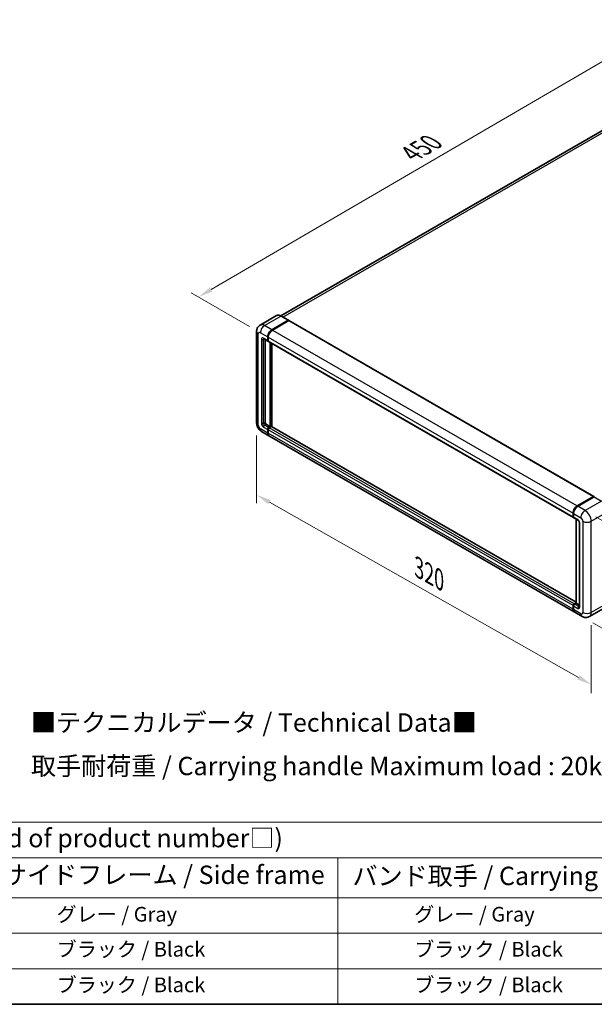
# Model space of a CAD drawing. Units: millimetres. Extents: x 58 to 10490, y 32 to 1437.
# Drawn here: x 529 to 841, y 32 to 568 of the extents above; entities that cross this region are included whole.
import ezdxf

# ---------------------------------------------------------------- set-up
doc = ezdxf.new("R2010")
doc.units = ezdxf.units.MM
doc.header["$LTSCALE"] = 4
doc.layers.get('Defpoints').update_dxf_attribs({"lineweight": 25})
for name, color, linetype, lineweight in [('Border (ISO)', 7, 'Continuous', 35), ('Dimension (ISO)', 7, 'Continuous', 18), ('Dimension (ISO) @ 1', 7, 'Continuous', 18), ('Symbol (ISO)', 7, 'Continuous', 18), ('Visible (ISO)', 7, 'Continuous', 35), ('Visible Narrow (ISO)', 7, 'Continuous', 25)]:
    doc.layers.add(name, color=color, linetype=linetype, lineweight=lineweight)
doc.styles.add('Note Text (TK)', font='txt')
doc.styles.add('Note Text (TK2)', font='txt')
doc.dimstyles.new('Default - Method 1b (TK)', dxfattribs={"dimscale": 4, "dimtxt": 2.5, "dimasz": 2.5, "dimexe": 1, "dimexo": 1.5, "dimgap": 1, "dimtad": 1, "dimtoh": 1, "dimrnd": 1e-08, "dimdsep": 46, "dimtxsty": 'Note Text (TK)', "dimcen": 0.09, "dimdle": 5, "dimclrd": 100, "dimclre": 100, "dimclrt": 7, "dimadec": 1, "dimazin": 1, "dimtfac": 1, "dimtmove": 0, "dimatfit": 3, "dimfxl": 1, "dimtolj": 1, "dimlwd": -1, "dimlwe": -1, "dimarcsym": 0})

# ---------------------------------------------------------------- blocks, each defined once
blk = doc.blocks.new('図面枠 tk図枠')
at = {"layer": 'Border (ISO)'}
blk.add_line((14.5, 8), (405.5, 8), dxfattribs=at)
blk = doc.blocks.new('テーブル1')
at = {"layer": 'Symbol (ISO)'}
for p, q in [((14.5, 32.76), (224.5, 32.76)), ((14.5, 27.94), (224.5, 27.94)), ((175.5, 27.94), (175.5, 22.5)), ((14.5, 22.5), (224.5, 22.5)), ((175.5, 22.5), (175.5, 8)), ((14.5, 17.67), (224.5, 17.67)), ((14.5, 12.83), (224.5, 12.83)), ((14.5, 8), (224.5, 8))]:
    blk.add_line(p, q, dxfattribs=at)
at = {"layer": 'Symbol (ISO)', "color": 7, "attachment_point": 7}
for s, insert, char_height, style in [('色仕様（型番末尾□） / Color type (End of product number□)', (71.12, 28.57), 2.5, 'Note Text (TK)'), ('サイドフレーム / Side frame', (129.82, 23.58), 2.5, 'Note Text (TK)'), ('バンド取手 / Carrying handle', (177.47, 23.43), 2.5, 'Note Text (TK)'), ('              グレー / Gray', (128.7, 18.62), 2, 'Note Text (TK2)'), ('               グレー / Gray', (176.7, 18.62), 2, 'Note Text (TK2)'), ('              ブラック / Black', (128.7, 13.86), 2, 'Note Text (TK2)'), ('               ブラック / Black', (176.7, 13.86), 2, 'Note Text (TK2)'), ('              ブラック / Black', (128.7, 9.02), 2, 'Note Text (TK2)'), ('               ブラック / Black', (176.7, 9.02), 2, 'Note Text (TK2)')]:
    blk.add_mtext(s, dxfattribs=dict(at, insert=insert, char_height=char_height, style=style))
blk = doc.blocks.new('*D291')
at = {"layer": 'Defpoints', "color": 0}
for p in [(880.61, 565.26), (914.55, 545.67), (659.84, 397.29)]:
    blk.add_point(p, dxfattribs=at)
at = {"layer": 'Dimension (ISO)', "color": 100}
for p, q in [((908.56, 549.12), (876.62, 567.57)), ((633.04, 420.78), (873.7, 561.23)), ((653.85, 400.75), (622.14, 419.05))]:
    blk.add_line(p, q, dxfattribs=at)
for points in [[(873.03, 562.38), (874.37, 560.08), (880.61, 565.26)], [(632.37, 421.94), (633.71, 419.63), (626.13, 416.75)]]:
    blk.add_solid(points, dxfattribs=at)
at = {"layer": 'Dimension (ISO)', "color": 7, "insert": (740.27, 493.78), "char_height": 8, "attachment_point": 4, "rotation": 30.2678, "style": 'Note Text (TK)'}
blk.add_mtext('\\A1;{\\Q-29.732;\\W0.819;\\H0.816x; \\fＭＳ Ｐゴシック|b0|i0;\\H10.0000;450}', dxfattribs=at)
blk = doc.blocks.new('*D290')
at = {"layer": 'Defpoints', "color": 0}
for p in [(657.77, 348.3), (839.73, 245.1), (839.73, 205.91)]:
    blk.add_point(p, dxfattribs=at)
at = {"layer": 'Dimension (ISO)', "color": 100}
for p, q in [((657.77, 341.4), (657.77, 304.51)), ((664.73, 305.16), (832.77, 209.85)), ((839.73, 238.2), (839.73, 201.31))]:
    blk.add_line(p, q, dxfattribs=at)
for points in [[(665.39, 306.32), (664.07, 304), (657.77, 309.11)], [(833.42, 211.01), (832.11, 208.69), (839.73, 205.91)]]:
    blk.add_solid(points, dxfattribs=at)
at = {"layer": 'Dimension (ISO)', "color": 7, "insert": (744.55, 270.24), "char_height": 8, "attachment_point": 4, "rotation": 330.4382, "style": 'Note Text (TK)'}
blk.add_mtext('\\A1;{\\Q-29.562;\\W0.820;\\H0.816x; \\fＭＳ Ｐゴシック|b0|i0;\\H10.0000;320}', dxfattribs=at)
blk = doc.blocks.new('*D289')
at = {"layer": 'Defpoints', "color": 0}
for p in [(836.33, 300.62), (834.73, 242.98), (888.47, 211.95)]:
    blk.add_point(p, dxfattribs=at)
at = {"layer": 'Dimension (ISO)', "color": 100}
for p, q in [((842.24, 297.21), (894.01, 267.32)), ((889.85, 261.59), (888.69, 219.95)), ((840.64, 239.57), (892.41, 209.68))]:
    blk.add_line(p, q, dxfattribs=at)
for points in [[(888.52, 261.63), (891.18, 261.56), (890.07, 269.59)], [(887.36, 219.99), (890.03, 219.91), (888.47, 211.95)]]:
    blk.add_solid(points, dxfattribs=at)
at = {"layer": 'Dimension (ISO)', "color": 7, "insert": (880.01, 231.38), "char_height": 8, "attachment_point": 4, "rotation": 88.41, "style": 'Note Text (TK)'}
blk.add_mtext('\\A1;{\\Q28.410;\\W0.830;\\H0.816x; \\fＭＳ Ｐゴシック|b0|i0;\\H10.0000;88}', dxfattribs=at)

msp = doc.modelspace()

# ---------------------------------------------------------------- linework, layer by layer
at = {"layer": 'Visible (ISO)'}
for p, q in [((905.6661, 541.9085), (671.002, 406.4251)), ((668.6096, 406.5928), (659.7, 401.4488)), ((666.0598, 398.9249), (674.9694, 404.0688)), ((666.0598, 398.7943), (675.1079, 404.0182)), ((675.2239, 403.8892), (666.3427, 398.7616)), ((675.0694, 404.0787), (671.1096, 406.3649)), ((675.1079, 404.0182), (675.2494, 403.9365)), ((675.3439, 403.9011), (841.0898, 308.2077)), ((657.7687, 397.9451), (657.7687, 348.3021)), ((661.7, 393.9863), (663.9628, 392.6799)), ((662.3829, 393.5921), (662.3829, 348.4654)), ((663.7971, 393.0461), (663.7971, 395.0057)), ((663.9102, 393.1114), (663.9102, 395.071)), ((664.0856, 392.7937), (664.0428, 392.8185)), ((664.0799, 394.8424), (664.0799, 392.8828)), ((664.2456, 392.5166), (829.9914, 296.8232)), ((665.2113, 346.1792), (665.2113, 391.9591)), ((665.3244, 346.1139), (665.3244, 391.8937)), ((666.0598, 346.1624), (666.0598, 391.4692)), ((660.5, 343.5712), (664.4598, 341.2851)), ((662.9486, 347.4856), (665.2113, 346.1792)), ((663.7971, 342.7499), (663.7971, 344.7095)), ((663.9102, 342.8153), (663.9102, 344.7748)), ((664.0799, 344.5462), (664.0799, 342.5866)), ((664.3628, 345.6893), (665.2113, 346.1792)), ((664.3628, 345.5587), (665.3244, 346.1139)), ((665.8335, 346.2119), (664.6456, 345.526)), ((665.4659, 346.0323), (665.3244, 346.1139)), ((665.4659, 346.0323), (665.4941, 346.0159)), ((831.4359, 250.6825), (665.9535, 346.2238)), ((830.4885, 245.4284), (664.7427, 341.1218)), ((832.0885, 303.0682), (840.9698, 308.1958)), ((832.1299, 302.8658), (841.1809, 308.0914)), ((841.2809, 308.0488), (832.3713, 302.9049)), ((841.1395, 308.0978), (841.1395, 308.0675)), ((841.278, 308.0798), (841.3092, 308.0619)), ((829.8258, 297.1894), (829.8258, 299.149)), ((830.0217, 297.2547), (830.0217, 299.2143)), ((830.1086, 298.9857), (830.1086, 297.0261)), ((830.2743, 296.6599), (832.537, 295.3535)), ((831.4359, 250.2094), (831.4359, 295.9892)), ((831.5228, 295.9391), (831.5228, 250.1592)), ((833.2684, 294.0867), (833.2684, 248.3629)), ((829.8258, 246.8932), (829.8258, 248.8528)), ((830.0217, 246.9586), (830.0217, 248.9182)), ((830.1086, 248.6895), (830.1086, 246.7299)), ((830.3914, 249.8326), (831.4359, 250.4357)), ((830.4329, 249.6302), (831.4359, 250.2094)), ((831.5228, 250.1592), (830.6743, 249.6693)), ((831.4945, 250.1756), (831.4359, 250.2094)), ((831.4945, 250.1756), (831.5228, 250.1592)), ((831.5228, 250.1592), (833.2684, 249.1514)), ((847.6407, 248.0435), (838.7311, 242.8996)), ((834.7311, 242.9789), (830.7713, 245.2651))]:
    msp.add_line(p, q, dxfattribs=at)
for centre, major_axis, start_param, end_param in [((674.9694, 403.9055), (0.1, 0.1732), 5.69914506, 7.06858347), ((675.2239, 403.6932), (0.12, 0.2078), 0, 0.78539816), ((666.0598, 396.3121), (1.6, 2.7713), 0.78539816, 2.35619449), ((666.0598, 396.3121), (1.52, 2.6327), 0.78539816, 2.35619449), ((666.3427, 396.1488), (-1.6, -2.7713), 3.92699082, 5.49778714), ((664.3628, 393.3727), (-0.4, -0.6928), 5.49778714, 6.64455243), ((664.3628, 393.3727), (-0.32, -0.5543), 5.49778714, 6.28318531), ((664.6456, 393.2094), (-0.4, -0.6928), 5.49778714, 6.28318531), ((662.9486, 348.1388), (0.4, -0.6928), 3.92699082, 5.49778714), ((664.3628, 345.0361), (0.4, 0.6928), 0.78539816, 2.35619449), ((664.3628, 345.0361), (0.32, 0.5543), 0.78539816, 2.35619449), ((666.0598, 344.0563), (-1.52, -2.6327), 5.49778714, 6.08463781), ((664.6456, 344.8728), (-0.4, -0.6928), 3.92699082, 5.49778714), ((665.8335, 346.0159), (0.12, 0.2078), 0, 0.78539816), ((666.0598, 344.0563), (-1.6, -2.7713), 5.49778714, 6.37168915), ((666.3427, 343.893), (-1.6, -2.7713), 5.49778714, 6.28318531), ((840.9698, 307.9998), (0.12, 0.2078), 5.49778714, 7.06858347), ((841.2809, 307.9182), (-0.1, 0.1732), 6.14128825, 6.28318531), ((841.2809, 307.8855), (0.1, 0.1732), 0, 0.78539816), ((832.0885, 300.4554), (1.6, 2.7713), 0.78539816, 2.35619449), ((832.3713, 300.2921), (-1.6, -2.7713), 3.92699082, 5.49778714), ((830.3914, 297.516), (-0.4, -0.6928), 5.49778714, 6.64455243), ((830.6743, 297.3527), (-0.4, -0.6928), 5.49778714, 6.28318531), ((830.3914, 249.1794), (0.4, 0.6928), 0.78539816, 2.35619449), ((832.0885, 248.1996), (-1.6, -2.7713), 5.49778714, 6.37168915), ((830.6743, 249.0161), (-0.4, -0.6928), 3.92699082, 5.49778714), ((832.3713, 248.0363), (-1.6, -2.7713), 5.49778714, 6.28318531)]:
    msp.add_ellipse(centre, major_axis=major_axis, ratio=0.57735027, start_param=start_param, end_param=end_param, dxfattribs=at)
for points, knots in [([(671.1096, 406.3649), (670.9314, 406.4678), (670.7523, 406.555), (670.3959, 406.6956), (670.2186, 406.749), (669.8695, 406.8195), (669.6977, 406.8367), (669.3637, 406.8331), (669.2016, 406.8121), (668.8926, 406.7313), (668.7457, 406.6714), (668.6096, 406.5928)], [0, 0, 0, 0, 0.157079633, 0.157079633, 0.314159265, 0.314159265, 0.471238898, 0.471238898, 0.628318531, 0.628318531, 0.785398163, 0.785398163, 0.785398163, 0.785398163]), ([(657.7687, 397.9451), (657.7687, 398.1586), (657.783, 398.3809), (657.8521, 398.8449), (657.9069, 399.0867), (658.0744, 399.5852), (658.1874, 399.8423), (658.4895, 400.3525), (658.6793, 400.6055), (659.1379, 401.0695), (659.4068, 401.2795), (659.7, 401.4488)], [4.71238898, 4.71238898, 4.71238898, 4.71238898, 4.869468613, 4.869468613, 5.026548246, 5.026548246, 5.183627878, 5.183627878, 5.340707511, 5.340707511, 5.497787144, 5.497787144, 5.497787144, 5.497787144]), ([(661.5881, 394.0336), (661.5881, 394.0336), (661.5894, 394.0334), (661.5979, 394.0317), (661.6109, 394.0284), (661.6481, 394.0137), (661.6722, 394.0024), (661.7, 393.9863)], [5.902696792, 5.902696792, 5.902696792, 5.902696792, 5.969026042, 5.969026042, 6.126105675, 6.126105675, 6.283185307, 6.283185307, 6.283185307, 6.283185307]), ([(660.5, 343.5712), (660.1302, 343.7847), (659.8184, 344.0292), (659.2682, 344.5533), (659.0302, 344.8338), (658.6117, 345.4267), (658.4313, 345.739), (658.1272, 346.398), (658.0032, 346.7443), (657.8245, 347.4828), (657.7687, 347.8751), (657.7687, 348.3021)], [3.14159265, 3.14159265, 3.14159265, 3.14159265, 3.45575192, 3.45575192, 3.76991118, 3.76991118, 4.08407045, 4.08407045, 4.39822972, 4.39822972, 4.71238898, 4.71238898, 4.71238898, 4.71238898]), ([(841.278, 308.0798), (841.2577, 308.0916), (841.2376, 308.0992), (841.2113, 308.1008), (841.2035, 308.1), (841.196, 308.0978)], [0.1703131202, 0.1703131202, 0.1703131202, 0.1703131202, 0.1810677517, 0.1810677517, 0.1858570013, 0.1858570013, 0.1858570013, 0.1858570013]), ([(830.0217, 299.2143), (830.0217, 299.4753), (830.0574, 299.7526), (830.1939, 300.3168), (830.2949, 300.6036), (830.5524, 301.1615), (830.7089, 301.4326), (831.0634, 301.9346), (831.2613, 302.1655), (831.6816, 302.5658), (831.9039, 302.7353), (832.1299, 302.8658)], [3.14159265, 3.14159265, 3.14159265, 3.14159265, 3.45575192, 3.45575192, 3.76991118, 3.76991118, 4.08407045, 4.08407045, 4.39822972, 4.39822972, 4.71238898, 4.71238898, 4.71238898, 4.71238898]), ([(830.1108, 296.9693), (830.1008, 296.9821), (830.0917, 296.9956), (830.0684, 297.0349), (830.0565, 297.0617), (830.0382, 297.116), (830.0319, 297.1436), (830.0236, 297.199), (830.0217, 297.2269), (830.0217, 297.2547)], [2.585890368, 2.585890368, 2.585890368, 2.585890368, 2.670353756, 2.670353756, 2.827433388, 2.827433388, 2.984513021, 2.984513021, 3.141592654, 3.141592654, 3.141592654, 3.141592654]), ([(832.537, 295.3535), (832.5736, 295.3324), (832.6166, 295.303), (832.7114, 295.2253), (832.7636, 295.1757), (832.8703, 295.0577), (832.9245, 294.9882), (833.0264, 294.8363), (833.0737, 294.7535), (833.154, 294.5861), (833.187, 294.5016), (833.2351, 294.3443), (833.251, 294.2713), (833.2658, 294.1619), (833.2684, 294.1212), (833.2684, 294.0867)], [3.14159265, 3.14159265, 3.14159265, 3.14159265, 3.34831632, 3.34831632, 3.57177779, 3.57177779, 3.8108324, 3.8108324, 4.05880671, 4.05880671, 4.30647121, 4.30647121, 4.54413512, 4.54413512, 4.71238898, 4.71238898, 4.71238898, 4.71238898]), ([(830.0217, 248.9182), (830.0217, 248.9739), (830.0292, 249.0298), (830.0559, 249.1402), (830.0753, 249.1948), (830.1239, 249.3001), (830.1532, 249.3508), (830.2201, 249.4456), (830.2576, 249.4896), (830.3399, 249.5679), (830.3846, 249.6024), (830.4329, 249.6302)], [3.14159265, 3.14159265, 3.14159265, 3.14159265, 3.45575192, 3.45575192, 3.76991118, 3.76991118, 4.08407045, 4.08407045, 4.39822972, 4.39822972, 4.71238898, 4.71238898, 4.71238898, 4.71238898]), ([(830.1901, 246.082), (830.168, 246.1313), (830.1481, 246.1824), (830.0939, 246.3439), (830.0667, 246.4596), (830.0306, 246.7017), (830.0217, 246.8281), (830.0217, 246.9586)], [2.75148435, 2.75148435, 2.75148435, 2.75148435, 2.827433388, 2.827433388, 2.984513021, 2.984513021, 3.141592654, 3.141592654, 3.141592654, 3.141592654]), ([(833.2684, 248.3629), (833.2684, 248.3308), (833.2661, 248.3043), (833.2602, 248.2647), (833.2566, 248.2518), (833.2539, 248.2435), (833.2533, 248.2424), (833.2533, 248.2424)], [4.71238898, 4.71238898, 4.71238898, 4.71238898, 4.869468613, 4.869468613, 5.026548246, 5.026548246, 5.092877496, 5.092877496, 5.092877496, 5.092877496]), ([(838.7311, 242.8996), (838.4379, 242.7303), (838.1216, 242.6024), (837.4904, 242.4373), (837.1764, 242.3994), (836.5835, 242.3929), (836.3044, 242.4236), (835.7889, 242.5278), (835.552, 242.6012), (835.1157, 242.7733), (834.916, 242.8721), (834.7311, 242.9789)], [5.497787144, 5.497787144, 5.497787144, 5.497787144, 5.654866776, 5.654866776, 5.811946409, 5.811946409, 5.969026042, 5.969026042, 6.126105675, 6.126105675, 6.283185307, 6.283185307, 6.283185307, 6.283185307])]:
    msp.add_open_spline(points, degree=3, knots=knots, dxfattribs=at)
msp.add_open_spline([(675.2856, 403.9114), (675.2734, 403.9214), (675.261, 403.9298), (675.2494, 403.9365)], degree=3, dxfattribs=at)
at = {"layer": 'Visible Narrow (ISO)'}
for p, q in [((672.0581, 405.8173), (907.4661, 541.7302)), ((662.1, 401.2111), (671.0096, 406.355)), ((675.2494, 403.9365), (666.2012, 398.7126)), ((671.0096, 406.355), (674.9694, 404.0688)), ((675.2239, 403.8892), (840.9698, 308.1958)), ((658.7059, 346.9957), (658.7059, 396.6387)), ((659.8373, 397.2919), (663.7971, 395.0057)), ((666.0598, 398.9249), (662.1, 401.2111)), ((666.2012, 398.7126), (666.0598, 398.7943)), ((666.3427, 398.7616), (832.0885, 303.0682)), ((660.403, 393.6993), (660.403, 347.9755)), ((663.7971, 393.0461), (661.5343, 394.3525)), ((661.5343, 393.6993), (661.8657, 393.8906)), ((661.5343, 347.9755), (661.5343, 393.6993)), ((664.0516, 394.9894), (663.9102, 395.071)), ((664.0516, 393.0298), (663.9102, 393.1114)), ((664.0516, 394.9894), (664.0516, 393.0298)), ((664.0799, 394.8424), (829.8258, 299.149)), ((664.0799, 392.8828), (829.8258, 297.1894)), ((665.4659, 391.8121), (665.4659, 346.0323)), ((665.7487, 346.1629), (665.7487, 391.6488)), ((661.5343, 347.9755), (662.3829, 348.4654)), ((663.7971, 342.7499), (659.8373, 345.0361)), ((661.5343, 346.0159), (663.7971, 344.7095)), ((662.1, 346.9957), (662.9486, 347.4856)), ((664.3628, 345.6893), (662.1, 346.9957)), ((664.0516, 344.6932), (663.9102, 344.7748)), ((664.0516, 342.7336), (663.9102, 342.8153)), ((664.0516, 344.6932), (664.0516, 342.7336)), ((829.8258, 248.8528), (664.0799, 344.5462)), ((664.5042, 345.477), (664.3628, 345.5587)), ((665.4659, 346.0323), (664.5042, 345.477)), ((830.3914, 249.8326), (664.6456, 345.526)), ((831.4359, 250.6013), (665.8335, 346.2119)), ((829.8258, 246.8932), (664.0799, 342.5866)), ((832.2299, 302.8559), (841.278, 308.0798)), ((845.2407, 305.7626), (836.3311, 300.6187)), ((841.2809, 308.0488), (845.2407, 305.7626)), ((832.2299, 302.8559), (832.2609, 302.838)), ((836.3311, 300.6187), (832.3713, 302.9049)), ((830.0803, 297.1731), (830.0803, 299.1327)), ((830.0803, 299.1327), (830.1113, 299.1148)), ((830.0803, 297.1731), (830.1086, 297.1568)), ((830.1086, 298.9857), (834.0684, 296.6995)), ((832.3713, 295.7197), (830.1086, 297.0261)), ((831.4945, 250.1756), (831.4945, 295.9554)), ((835.1998, 294.7399), (835.1998, 245.0969)), ((839.7252, 294.7399), (848.6348, 299.8839)), ((839.7252, 245.0969), (839.7252, 294.7399)), ((833.5027, 248.0363), (833.5027, 293.7601)), ((830.0803, 246.8769), (830.0803, 248.8365)), ((830.0803, 248.8365), (830.1182, 248.8146)), ((830.0803, 246.8769), (830.1086, 246.8606)), ((830.1086, 248.6895), (832.3713, 247.3831)), ((834.0684, 244.4437), (830.1086, 246.7299)), ((830.5329, 249.6203), (831.4945, 250.1756)), ((830.5329, 249.6203), (830.5707, 249.5985)), ((832.937, 248.3629), (830.6743, 249.6693)), ((832.937, 248.3629), (833.2684, 248.5542)), ((848.6348, 250.2409), (839.7252, 245.0969))]:
    msp.add_line(p, q, dxfattribs=at)
for centre, major_axis, start_param, end_param in [((662.1, 397.2919), (-2.4, 4.1569), 5.49778714, 6.28318531), ((671.0096, 402.4358), (-2.4, 4.1569), 5.49778714, 6.28318531), ((671.0096, 406.1917), (0.1, 0.1732), 0, 0.78539816), ((660.9687, 397.9451), (-3.2, 0), 0, 0.78539816), ((659.8373, 395.9855), (-0.8, 1.3856), 5.49778714, 7.06858347), ((662.1, 398.5983), (1.6, 2.7713), 0.78539816, 2.35619449), ((666.2012, 396.2305), (-1.52, -2.6327), 3.92699082, 5.49778714), ((666.2012, 398.5493), (0.1, -0.1732), 2.15499248, 2.35619449), ((661.5343, 393.0461), (-0.8, 1.3856), 5.49778714, 7.06858347), ((660.9687, 394.0259), (-0.8, 0), 0.78539816, 2.35619449), ((662.1, 394.6791), (-0.4, -0.6928), 5.49778714, 6.28318531), ((662.1, 393.3727), (-0.4, 0.6928), 0.16790573, 0.78539816), ((664.1931, 395.071), (0.2, 0), 3.92699082, 4.12819282), ((664.1931, 393.1114), (0.2, 0), 3.92699082, 4.11112476), ((664.5042, 393.2911), (-0.32, -0.5543), 5.49778714, 5.85477507), ((660.9687, 348.3021), (-3.2, 0), 0, 0.78539816), ((659.8373, 346.3425), (-0.8, 1.3856), 0.78539816, 2.35619449), ((662.1, 346.3425), (-1.6, -2.7713), 5.49778714, 6.28318531), ((661.5343, 347.3223), (0.8, -1.3856), 3.92699082, 5.49778714), ((660.9687, 348.3021), (-0.8, 0), 0.78539816, 2.35619449), ((662.1, 347.6489), (-0.4, 0.6928), 0.78539816, 2.35619449), ((662.1, 346.3425), (-0.4, -0.6928), 3.92699082, 5.49778714), ((664.5042, 344.9545), (-0.32, -0.5543), 3.92699082, 5.49778714), ((664.1931, 344.7748), (0.2, 0), 3.92699082, 4.17195566), ((664.5042, 345.3137), (0.1, -0.1732), 2.11122965, 2.35619449), ((664.1931, 342.8153), (0.2, 0), 3.92699082, 4.11112476), ((666.2012, 343.9747), (-1.52, -2.6327), 5.49778714, 5.71979961), ((832.2299, 300.3738), (1.52, 2.6327), 0.78539816, 2.35619449), ((832.2299, 302.6926), (-0.1, 0.1732), 5.49778714, 6.28318531), ((836.3311, 298.0059), (1.6, 2.7713), 0.78539816, 2.35619449), ((836.3311, 296.6995), (-2.4, 4.1569), 3.92699082, 5.49778714), ((830.2217, 299.2143), (-0.2, 0), 0, 0.78539816), ((830.2217, 297.2547), (-0.2, 0), 0, 0.78539816), ((830.5329, 297.4344), (0.32, 0.5543), 2.35619449, 2.71318242), ((832.937, 296.0463), (-0.4, -0.6928), 5.49778714, 6.28318531), ((832.3713, 294.4133), (-0.8, 1.3856), 3.92699082, 5.49778714), ((834.0684, 295.3931), (0.8, -1.3856), 0.78539816, 2.35619449), ((837.4625, 296.0463), (3.2, 0), 3.92699082, 5.49778714), ((834.0684, 294.0867), (-0.8, 0), 0, 0.78539816), ((830.2217, 248.9182), (-0.2, 0), 0, 0.78539816), ((830.2217, 246.9586), (-0.2, 0), 0, 0.78539816), ((830.5329, 249.0978), (0.32, 0.5543), 0.78539816, 2.35619449), ((832.2299, 248.118), (1.52, 2.6327), 2.35619449, 2.57820695), ((830.5329, 249.457), (-0.1, 0.1732), 5.49778714, 6.28318531), ((832.937, 247.7097), (-0.4, -0.6928), 3.92699082, 5.49778714), ((832.3713, 248.6895), (0.8, -1.3856), 5.49778714, 7.06858347), ((832.937, 249.0161), (0.4, -0.6928), 5.49778714, 6.11527958), ((834.0684, 248.3629), (-0.8, 0), 0, 0.78539816), ((834.0684, 245.7501), (0.8, -1.3856), 5.49778714, 7.06858347), ((836.3311, 245.7501), (-1.6, -2.7713), 5.49778714, 6.28318531), ((837.4625, 246.4033), (3.2, 0), 3.92699082, 5.49778714), ((836.3311, 247.0565), (2.4, -4.1569), 0, 0.78539816)]:
    msp.add_ellipse(centre, major_axis=major_axis, ratio=0.57735027, start_param=start_param, end_param=end_param, dxfattribs=at)

# ---------------------------------------------------------------- block references
at = {"xscale": 4, "yscale": 4, "zscale": 4}
for name in ['図面枠 tk図枠', 'テーブル1']:
    msp.add_blockref(name, (0, 0), dxfattribs=at)

# ---------------------------------------------------------------- texts
at = {"layer": 'Symbol (ISO)', "color": 7, "insert": (535.0878, 173.4546), "char_height": 10, "width": 326.6082, "attachment_point": 4, "line_spacing_factor": 1.418182, "style": 'Note Text (TK)'}
msp.add_mtext('{\\fＭＳ Ｐゴシック|b0|i0;■テクニカルデータ / Technical Data■\\P\\fＭＳ Ｐゴシック|b0|i0;取手耐荷重 / Carrying handle Maximum load : 20kgf}', dxfattribs=at)

# ---------------------------------------------------------------- dimensions: what is measured, and where the dimension line sits
at = {"layer": 'Dimension (ISO) @ 1', "color": 100}
for base, p1, p2, angle, text, override, picture, middle in [((880.6074, 565.2633), (659.8373, 397.2919), (914.5486, 545.6674), 210.26777, '{\\Q-29.732;\\W0.819;\\H0.816x; \\fＭＳ Ｐゴシック|b0|i0;\\H10.0000;450}', {"dimscale": 1, "dimtxt": 8, "dimasz": 8, "dimexe": 4, "dimexo": 6, "dimgap": 4, "dimtoh": 0, "dimdec": 2, "dimlfac": 1.526107, "dimcen": 0.36, "dimtol": 0, "dimlim": 0, "dimtp": 0, "dimtm": 0, "dimtdec": 2, "dimtix": 0, "dimtofl": 0, "dimtmove": 0, "dimatfit": 1}, '*D291', (753.3696, 491.0075)), ((839.7252, 205.9051), (657.7687, 348.3021), (839.7252, 245.0969), 150.438239, '{\\Q-29.562;\\W0.820;\\H0.816x; \\fＭＳ Ｐゴシック|b0|i0;\\H10.0000;320}', {"dimscale": 1, "dimtxt": 8, "dimasz": 8, "dimexe": 4, "dimexo": 6, "dimgap": 4, "dimtoh": 0, "dimdec": 2, "dimlfac": 1.524186, "dimcen": 0.36, "dimtol": 0, "dimlim": 0, "dimtp": 0, "dimtm": 0, "dimtdec": 2, "dimtix": 0, "dimtofl": 0, "dimtmove": 0, "dimatfit": 1}, '*D290', (748.7469, 257.5077)), ((888.4712, 211.952), (836.3311, 300.6187), (834.7311, 242.9789), 88.409959, '{\\Q28.410;\\W0.830;\\H0.816x; \\fＭＳ Ｐゴシック|b0|i0;\\H10.0000;88}', {"dimscale": 1, "dimtxt": 8, "dimasz": 8, "dimexe": 4, "dimexo": 6, "dimgap": 4, "dimtoh": 0, "dimdec": 2, "dimlfac": 1.506614, "dimcen": 0.36, "dimtol": 0, "dimlim": 0, "dimtp": 0, "dimtm": 0, "dimtdec": 2, "dimtix": 0, "dimtofl": 0, "dimtmove": 0, "dimatfit": 1}, '*D289', (889.2712, 240.7719))]:
    dim = msp.add_linear_dim(base=base, p1=p1, p2=p2, angle=angle, text=text, dimstyle='Default - Method 1b (TK)', override=override, dxfattribs=at)
    dim.commit()
    dim.dimension.update_dxf_attribs({"geometry": picture, "text_midpoint": middle, "dimtype": 128})

doc.saveas('drawing.dxf')
